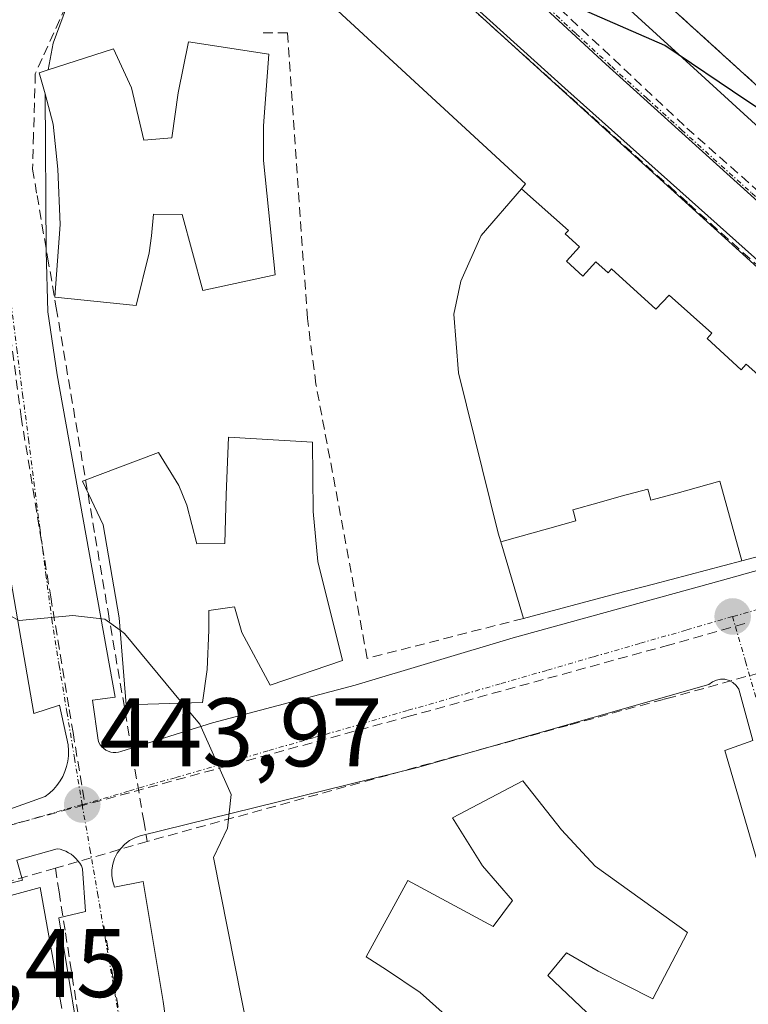
# Model space of a CAD drawing. Units: metres. Extents: x 610699 to 614156, y 4738574 to 4740945.
# Drawn here: x 611699 to 611774, y 4740049 to 4740150 of the extents above; entities that cross this region are included whole.
import ezdxf
from ezdxf.enums import TextEntityAlignment as Align

# ---------------------------------------------------------------- set-up
doc = ezdxf.new("R2010")
doc.units = ezdxf.units.M
doc.header["$MEASUREMENT"] = 0
doc.linetypes.add('TRAZO_Y_PUNTO', pattern=[1, 0.5, -0.25, 0, -0.25])
doc.linetypes.add('TRAZOSX2', pattern=[1.5, 1, -0.5])
for name, color, linetype, lineweight in [('Carátula', 7, 'Continuous', 5), ('Conducción de agua lineal', 5, 'TRAZOSX2', 0), ('Curva de nivel maestra', 36, 'Continuous', 30), ('Curva de nivel normal', 36, 'Continuous', 0), ('Edificación', 1, 'Continuous', 13), ('Edificación Cxs', 1, 'Continuous', 13), ('Elemento construido', 1, 'Continuous', 0), ('Instalación deportiva', 135, 'TRAZOSX2', 0), ('Instalación deportiva CxS', 135, 'Continuous', 0), ('Núcleo urbano CxS', 19, 'Continuous', 0), ('Obra de contención lineal', 1, 'TRAZOSX2', 13), ('Punto de cota en terreno', 7, 'Continuous', 0), ('Rótulo de punto de cota en terreno', 19, 'Continuous', 0), ('Vía urbana eje', 5, 'TRAZO_Y_PUNTO', 0)]:
    doc.layers.add(name, color=color, linetype=linetype, lineweight=lineweight)
doc.styles.add('Arial', font='txt', dxfattribs={"height": 0.2})

# ---------------------------------------------------------------- blocks, each defined once
blk = doc.blocks.new('5PATER')
at = {"layer": 'Carátula', "linetype": 'Continuous', "lineweight": 5}
h = blk.add_hatch(color=250, dxfattribs=at)
edge = h.paths.add_edge_path()
edge.add_ellipse((0, 0.01), major_axis=(-1.33, -1.34), ratio=0.999422, start_angle=0, end_angle=360)

msp = doc.modelspace()

# ---------------------------------------------------------------- linework, layer by layer
at = {"layer": 'Conducción de agua lineal', "color": 5, "linetype": 'TRAZOSX2', "lineweight": 0}
for points in [[(611727.3382, 4740176.9361, 450.4162), (611741.0939, 4740164.0069, 450.16428), (611742.8264, 4740162.3784, 450.13685), (611753.4606, 4740152.3837, 449.9986), (611767.5962, 4740139.0964, 449.84205)], [(611725.135, 4740169.7311, 450.21586), (611722.427, 4740167.6791, 450.03146), (611704.8766, 4740154.3784, 448.7443), (611701.1984, 4740146.2705, 448.1697), (611700.4764, 4740144.6785, 448.07454), (611700.2972, 4740138.4205, 447.73926), (611700.1941, 4740134.8645, 447.52126), (611700.6571, 4740132.1505, 447.36841), (611701.7409, 4740125.7915, 446.99616), (611702.6308, 4740120.5715, 446.71593), (611706.6482, 4740096.9904, 445.3162), (611707.966, 4740089.2594, 444.94831), (611711.6424, 4740067.6793, 444.29088), (611712.0044, 4740065.5543, 444.26327)], [(611725.135, 4740169.7311, 450.21586), (611728.2889, 4740166.8891, 450.18017), (611737.4427, 4740158.6399, 450.05595), (611741.6836, 4740154.8188, 449.99222), (611754.4783, 4740143.2896, 449.84864), (611765.7871, 4740133.0995, 449.73287), (611767.786, 4740131.2984, 449.73166), (611779.0447, 4740121.1533, 449.63336), (611791.3585, 4740110.0571, 449.48487), (611796.7753, 4740105.177, 449.43849), (611797.5473, 4740104.443, 449.44443), (611809.985, 4740092.6178, 449.25831)], [(611694.7173, 4740142.6706, 447.9398), (611695.6142, 4740135.7036, 447.55284), (611697.3708, 4740122.0535, 446.81266), (611699.0055, 4740109.3445, 446.14115)], [(611767.5962, 4740139.0964, 449.84205), (611778.666, 4740129.2873, 449.73123), (611790.2837, 4740118.9911, 449.60273), (611799.5005, 4740110.8229, 449.50845), (611811.0412, 4740100.5958, 449.38755)], [(611699.0055, 4740109.3445, 446.14115), (611702.061, 4740090.7745, 445.09168), (611703.9687, 4740079.1724, 444.48106), (611704.3607, 4740076.7894, 444.32917), (611705.5875, 4740069.3324, 444.02018)], [(611796.7869, 4740088.972, 449.18101), (611766.2298, 4740080.4798, 448.30171), (611765.1825, 4740080.1887, 448.21563), (611760.8557, 4740079.0475, 447.82259), (611755.3356, 4740077.5226, 447.5792), (611751.2706, 4740076.3997, 447.42606), (611712.0044, 4740065.5543, 444.26327)], [(611773.5711, 4740088.0081, 448.72256), (611765.8189, 4740085.8235, 448.22729), (611739.1087, 4740078.4909, 446.33762)], [(611739.1087, 4740078.4909, 446.33762), (611705.5875, 4740069.3324, 444.02018)], [(611705.5875, 4740069.3324, 444.02018), (611698.4181, 4740067.3851, 443.55423), (611690.4494, 4740065.2207, 443.10107), (611673.5903, 4740060.6399, 442.11336)], [(611712.0044, 4740065.5543, 444.26327), (611702.5393, 4740062.7975, 443.77042)], [(611702.5393, 4740062.7975, 443.77042), (611693.0442, 4740060.0886, 443.18349), (611676.5181, 4740055.3739, 442.19522), (611666.6781, 4740052.567, 441.52885)], [(611702.5393, 4740062.7975, 443.77042), (611702.9202, 4740060.3545, 443.78617), (611703.5771, 4740056.1464, 443.81618), (611705.6058, 4740043.1534, 443.81487), (611710.41, 4740012.3873, 443.39814)], [(611707.5451, 4740056.8484, 443.91575), (611710.8057, 4740038.1033, 443.79372)]]:
    msp.add_polyline3d(points, dxfattribs=at)
at = {"layer": 'Curva de nivel maestra', "color": 36, "linetype": 'Continuous', "lineweight": 30}
msp.add_polyline3d([(611783.8212, 4740135.2814, 450), (611780.56, 4740136.97, 450), (611777.9, 4740139.19, 450), (611773.68, 4740141.96, 450), (611765.33, 4740147.62, 450), (611756.75, 4740151.34, 450), (611749.32, 4740152.46, 450), (611744.88, 4740152.13, 450), (611744.4733, 4740152.3486, 450)], dxfattribs=at)
at = {"layer": 'Curva de nivel normal', "color": 36, "linetype": 'Continuous', "lineweight": 0}
for points in [[(611709.2061, 4740087.3327, 445), (611707.62, 4740088.47, 445), (611704.34, 4740088.84, 445), (611698.8, 4740088.34, 445), (611696.95, 4740089.31, 445), (611696.4913, 4740089.8366, 445)], [(611715.6044, 4740079.8235, 445), (611709.67, 4740087, 445), (611709.2061, 4740087.3327, 445)], [(611732.1109, 4740008.7252, 445), (611732.16, 4740010.44, 445), (611730.44, 4740017.74, 445), (611725.78, 4740035.16, 445), (611722.46, 4740045.53, 445), (611718.82, 4740063.89, 445), (611720.28, 4740066.92, 445), (611720.65, 4740070.41, 445), (611717.41, 4740077.64, 445), (611715.6044, 4740079.8235, 445)]]:
    msp.add_polyline3d(points, dxfattribs=at)
at = {"layer": 'Edificación', "color": 1, "linetype": 'Continuous', "lineweight": 13}
for points in [[(611821.2501, 4740114.9901, 450.1075), (611814.9201, 4740107.7601, 449.6617), (611814.5601, 4740107.3501, 449.6452), (611745.8065, 4740169.8243, 450.4178)], [(611750.5417, 4740132.8429, 449.209), (611750.9601, 4740133.3301, 449.2261), (611726.3501, 4740156.0901, 449.5674), (611727.0301, 4740156.8301, 449.6084), (611731.5901, 4740161.6701, 450.0396), (611732.8001, 4740162.9601, 450.1187), (611796.4501, 4740105.1001, 449.4369), (611790.7301, 4740099.3501, 449.1921), (611790.4001, 4740099.1371, 449.1805), (611790.1101, 4740098.9501, 449.1703), (611787.1723, 4740098.1739, 449.1146)], [(611723.9701, 4740139.3201, 448.1586), (611723.9901, 4740135.7601, 447.966), (611725.1901, 4740123.9701, 447.6009), (611717.7301, 4740122.3601, 447.4813), (611715.6001, 4740130.1901, 447.586), (611712.6401, 4740130.2101, 447.5055), (611712.4401, 4740127.9701, 447.3966), (611712.2101, 4740126.2301, 447.3487), (611710.8501, 4740120.7901, 447.1948), (611702.4801, 4740121.6801, 446.7661), (611703.0301, 4740129.1401, 447.2305), (611702.8001, 4740134.8701, 447.546), (611702.3201, 4740139.4801, 447.8277), (611701.4801, 4740142.6101, 447.9648), (611700.8701, 4740144.8001, 448.0833), (611701.8001, 4740145.1001, 448.1162), (611708.5301, 4740147.2501, 448.4248), (611710.4001, 4740143.2401, 448.3093), (611711.6701, 4740137.8401, 447.9527), (611714.5301, 4740138.0801, 448.0022), (611715.1901, 4740142.7201, 448.2966), (611716.2701, 4740147.9901, 448.4546), (611724.5301, 4740146.7201, 448.5331), (611723.9701, 4740139.3201, 448.1586)], [(611748.4377, 4740096.4369, 448.1928), (611748.1701, 4740097.3501, 448.2252), (611744.0701, 4740113.8501, 448.5529), (611743.6001, 4740119.9101, 448.7043), (611744.3001, 4740123.3001, 448.8208), (611746.3901, 4740128.0101, 449.0293), (611750.5417, 4740132.8429, 449.209)], [(611750.5417, 4740132.8429, 449.209), (611755.399, 4740128.547, 449.364), (611755.055, 4740128.181, 449.3339), (611756.517, 4740126.859, 449.3683), (611755.176, 4740125.376, 449.2521), (611756.882, 4740123.834, 449.2845), (611758.223, 4740125.317, 449.3981), (611759.491, 4740124.169, 449.4209), (611759.811, 4740124.575, 449.4496), (611764.386, 4740120.436, 449.482), (611765.765, 4740121.883, 449.5875), (611770.154, 4740117.947, 449.5558), (611769.665, 4740117.408, 449.5241), (611773.197, 4740114.156, 449.4851), (611773.713, 4740114.758, 449.5115), (611778.29, 4740110.682, 449.4333), (611782.703, 4740106.721, 449.3272), (611782.227, 4740106.167, 449.3013), (611787.1723, 4740098.1739, 449.1146)], [(611750.5417, 4740132.8429, 449.209), (611755.399, 4740128.547, 449.364), (611755.055, 4740128.181, 449.3339), (611756.517, 4740126.859, 449.3683), (611755.176, 4740125.376, 449.2521), (611756.882, 4740123.834, 449.2845), (611758.223, 4740125.317, 449.3981), (611759.491, 4740124.169, 449.4209), (611759.811, 4740124.575, 449.4496), (611764.386, 4740120.436, 449.482), (611765.765, 4740121.883, 449.5875), (611770.154, 4740117.947, 449.5558), (611769.665, 4740117.408, 449.5241), (611773.197, 4740114.156, 449.4851), (611773.713, 4740114.758, 449.5115), (611778.29, 4740110.682, 449.4333), (611782.703, 4740106.721, 449.3272), (611782.227, 4740106.167, 449.3013), (611787.1723, 4740098.1739, 449.1146)], [(611729.1001, 4740099.5701, 446.1879), (611729.5701, 4740094.4001, 446.0306), (611732.1201, 4740084.2101, 446.1233), (611724.6701, 4740081.6701, 445.5361), (611721.7601, 4740087.0901, 445.5522), (611720.9801, 4740089.7501, 445.598), (611718.3501, 4740089.3501, 445.4061), (611718.3501, 4740087.3201, 445.321), (611718.1701, 4740083.2801, 445.1504), (611717.6901, 4740079.8901, 445.0099), (611709.8501, 4740079.6401, 444.5771), (611709.1001, 4740088.6001, 444.9279), (611707.4601, 4740098.2001, 445.4099), (611705.3401, 4740102.7101, 445.7053), (611713.1701, 4740105.6401, 446.1503), (611715.2601, 4740102.2501, 445.9162), (611716.0801, 4740100.2101, 445.8361), (611717.1001, 4740096.2301, 445.6685), (611720.0101, 4740096.2601, 445.8007), (611720.1201, 4740101.3001, 445.9861), (611720.3701, 4740107.2201, 446.2999), (611729.0401, 4740106.7101, 447.0359), (611729.1001, 4740099.5701, 446.1879)], [(611773.2389, 4740094.4921, 448.8633), (611770.996, 4740102.688, 448.9726), (611766.577, 4740101.47, 448.7735), (611763.878, 4740100.727, 448.6225), (611763.625, 4740101.643, 448.646), (611763.558, 4740101.884, 448.6523), (611760.834, 4740101.133, 448.5044), (611758.568, 4740100.508, 448.399), (611755.846, 4740099.758, 448.295), (611755.912, 4740099.518, 448.2866), (611756.165, 4740098.602, 448.254), (611753.467, 4740097.858, 448.2186), (611748.4377, 4740096.4369, 448.1928)], [(611773.2389, 4740094.4921, 448.8633), (611770.996, 4740102.688, 448.9726), (611766.577, 4740101.47, 448.7735), (611763.878, 4740100.727, 448.6225), (611763.625, 4740101.643, 448.646), (611763.558, 4740101.884, 448.6523), (611760.834, 4740101.133, 448.5044), (611758.568, 4740100.508, 448.399), (611755.846, 4740099.758, 448.295), (611755.912, 4740099.518, 448.2866), (611756.165, 4740098.602, 448.254), (611753.467, 4740097.858, 448.2186), (611748.4377, 4740096.4369, 448.1928)], [(611787.1723, 4740098.1739, 449.1146), (611773.2389, 4740094.4921, 448.8633)], [(611773.2389, 4740094.4921, 448.8633), (611764.1485, 4740092.0903, 448.3342), (611760.2809, 4740091.0683, 448.0678), (611750.7501, 4740088.5501, 447.5697), (611748.4377, 4740096.4369, 448.1928)], [(611758.1301, 4740063.0001, 448.4976), (611767.6701, 4740056.1601, 448.7773), (611764.0801, 4740049.3201, 448.6756), (611758.4401, 4740052.1801, 448.5326), (611755.1801, 4740054.0701, 448.378), (611753.2601, 4740051.7501, 448.2736), (611757.2801, 4740047.9301, 448.4932), (611759.0601, 4740045.5101, 448.5349), (611760.0801, 4740043.6701, 448.5472), (611751.4401, 4740038.9201, 448.2898), (611745.2801, 4740045.3801, 447.7978), (611740.1301, 4740050.0001, 447.3345), (611736.6401, 4740052.3101, 447.1778), (611734.5501, 4740053.6801, 447.006), (611738.8501, 4740061.5401, 447.268), (611747.6401, 4740056.7901, 447.8657), (611749.6201, 4740059.4701, 448.0234), (611746.5301, 4740063.0401, 447.8569), (611743.4401, 4740067.9901, 447.4006), (611750.7101, 4740071.8001, 447.8794), (611754.6701, 4740066.7601, 448.3189), (611758.1301, 4740063.0001, 448.4976)], [(611636.2611, 4740036.3913, 439.3077), (611635.0301, 4740042.7901, 439.623), (611700.9801, 4740060.8201, 443.6984), (611703.1989, 4740048.3253, 443.8547)]]:
    msp.add_polyline3d(points, dxfattribs=at)
at = {"layer": 'Edificación Cxs', "color": 1, "linetype": 'Continuous', "lineweight": 13}
for points in [[(611821.2501, 4740114.9901, 450.10747), (611814.9201, 4740107.7601, 449.66168), (611814.5601, 4740107.3501, 449.64519), (611745.8065, 4740169.8243, 450.41778), (611758.3037, 4740183.7979, 454.62358), (611769.7201, 4740173.4401, 453.1878), (611773.5701, 4740169.9401, 451.42596), (611826.9601, 4740121.5501, 450.54404), (611821.2501, 4740114.9901, 450.10747)], [(611723.9701, 4740139.3201, 448.15864), (611723.9901, 4740135.7601, 447.96602), (611725.1901, 4740123.9701, 447.6009), (611717.7301, 4740122.3601, 447.48132), (611715.6001, 4740130.1901, 447.58603), (611712.6401, 4740130.2101, 447.50545), (611712.4401, 4740127.9701, 447.39658), (611712.2101, 4740126.2301, 447.34866), (611710.8501, 4740120.7901, 447.19476), (611702.4801, 4740121.6801, 446.76612), (611703.0301, 4740129.1401, 447.23052), (611702.8001, 4740134.8701, 447.54604), (611702.3201, 4740139.4801, 447.82771), (611701.4801, 4740142.6101, 447.96483), (611700.8701, 4740144.8001, 448.08327), (611701.8001, 4740145.1001, 448.11623), (611708.5301, 4740147.2501, 448.42481), (611710.4001, 4740143.2401, 448.30934), (611711.6701, 4740137.8401, 447.95271), (611714.5301, 4740138.0801, 448.00223), (611715.1901, 4740142.7201, 448.29664), (611716.2701, 4740147.9901, 448.4546), (611724.5301, 4740146.7201, 448.53309), (611723.9701, 4740139.3201, 448.15864)], [(611729.1001, 4740099.5701, 446.18786), (611729.5701, 4740094.4001, 446.03058), (611732.1201, 4740084.2101, 446.12328), (611724.6701, 4740081.6701, 445.5361), (611721.7601, 4740087.0901, 445.55222), (611720.9801, 4740089.7501, 445.59801), (611718.3501, 4740089.3501, 445.40609), (611718.3501, 4740087.3201, 445.32101), (611718.1701, 4740083.2801, 445.15036), (611717.6901, 4740079.8901, 445.00993), (611709.8501, 4740079.6401, 444.57714), (611709.1001, 4740088.6001, 444.92789), (611707.4601, 4740098.2001, 445.4099), (611705.3401, 4740102.7101, 445.70535), (611713.1701, 4740105.6401, 446.15029), (611715.2601, 4740102.2501, 445.91623), (611716.0801, 4740100.2101, 445.83611), (611717.1001, 4740096.2301, 445.66848), (611720.0101, 4740096.2601, 445.80066), (611720.1201, 4740101.3001, 445.98609), (611720.3701, 4740107.2201, 446.29992), (611729.0401, 4740106.7101, 447.0359), (611729.1001, 4740099.5701, 446.18786)], [(611773.2389, 4740094.4921, 448.86334), (611764.1485, 4740092.0903, 448.33416), (611760.2809, 4740091.0683, 448.0678), (611750.7501, 4740088.5501, 447.56972), (611748.4377, 4740096.4369, 448.19276), (611753.467, 4740097.858, 448.21863), (611756.165, 4740098.602, 448.25399), (611755.912, 4740099.518, 448.28665), (611755.846, 4740099.758, 448.29499), (611758.568, 4740100.508, 448.39898), (611760.834, 4740101.133, 448.50437), (611763.558, 4740101.884, 448.65233), (611763.625, 4740101.643, 448.64604), (611763.878, 4740100.727, 448.62249), (611766.577, 4740101.47, 448.77355), (611770.996, 4740102.688, 448.97265), (611773.2389, 4740094.4921, 448.86334)], [(611758.1301, 4740063.0001, 448.49757), (611767.6701, 4740056.1601, 448.77729), (611764.0801, 4740049.3201, 448.67557), (611758.4401, 4740052.1801, 448.53256), (611755.1801, 4740054.0701, 448.37799), (611753.2601, 4740051.7501, 448.27362), (611757.2801, 4740047.9301, 448.49324), (611759.0601, 4740045.5101, 448.53494), (611760.0801, 4740043.6701, 448.54724), (611751.4401, 4740038.9201, 448.28983), (611745.2801, 4740045.3801, 447.79775), (611740.1301, 4740050.0001, 447.33455), (611736.6401, 4740052.3101, 447.17782), (611734.5501, 4740053.6801, 447.00599), (611738.8501, 4740061.5401, 447.26802), (611747.6401, 4740056.7901, 447.86572), (611749.6201, 4740059.4701, 448.02335), (611746.5301, 4740063.0401, 447.85688), (611743.4401, 4740067.9901, 447.40062), (611750.7101, 4740071.8001, 447.87938), (611754.6701, 4740066.7601, 448.31886), (611758.1301, 4740063.0001, 448.49757)]]:
    msp.add_polyline3d(points, close=True, dxfattribs=at)
for points in [[(611778.29, 4740110.682, 449.43326), (611773.713, 4740114.758, 449.51155), (611773.197, 4740114.156, 449.48509), (611769.665, 4740117.408, 449.52408), (611770.154, 4740117.947, 449.55579), (611765.765, 4740121.883, 449.58754), (611764.386, 4740120.436, 449.48204), (611759.811, 4740124.575, 449.44956), (611759.491, 4740124.169, 449.42091), (611758.223, 4740125.317, 449.39809), (611756.882, 4740123.834, 449.28455), (611755.176, 4740125.376, 449.25206), (611756.517, 4740126.859, 449.36832), (611755.055, 4740128.181, 449.33393), (611755.399, 4740128.547, 449.36398), (611750.5417, 4740132.8429, 449.20896), (611750.9601, 4740133.3301, 449.22609), (611726.3501, 4740156.0901, 449.5674), (611727.0301, 4740156.8301, 449.60836), (611731.5901, 4740161.6701, 450.03964), (611732.8001, 4740162.9601, 450.1187), (611796.4501, 4740105.1001, 449.43695)], [(611787.1723, 4740098.1739, 449.11462), (611773.2389, 4740094.4921, 448.86334), (611770.996, 4740102.688, 448.97265), (611766.577, 4740101.47, 448.77355), (611763.878, 4740100.727, 448.62249), (611763.625, 4740101.643, 448.64604), (611763.558, 4740101.884, 448.65233), (611760.834, 4740101.133, 448.50437), (611758.568, 4740100.508, 448.39898), (611755.846, 4740099.758, 448.29499), (611755.912, 4740099.518, 448.28665), (611756.165, 4740098.602, 448.25399), (611753.467, 4740097.858, 448.21863), (611748.4377, 4740096.4369, 448.19276), (611748.1701, 4740097.3501, 448.22523), (611744.0701, 4740113.8501, 448.55288), (611743.6001, 4740119.9101, 448.70429), (611744.3001, 4740123.3001, 448.82083), (611746.3901, 4740128.0101, 449.02933), (611750.5417, 4740132.8429, 449.20896), (611755.399, 4740128.547, 449.36398), (611755.055, 4740128.181, 449.33393), (611756.517, 4740126.859, 449.36832), (611755.176, 4740125.376, 449.25206), (611756.882, 4740123.834, 449.28455), (611758.223, 4740125.317, 449.39809), (611759.491, 4740124.169, 449.42091), (611759.811, 4740124.575, 449.44956), (611764.386, 4740120.436, 449.48204), (611765.765, 4740121.883, 449.58754), (611770.154, 4740117.947, 449.55579), (611769.665, 4740117.408, 449.52408), (611773.197, 4740114.156, 449.48509), (611773.713, 4740114.758, 449.51155), (611778.29, 4740110.682, 449.43326)], [(611635.0301, 4740042.7901, 439.62299), (611700.9801, 4740060.8201, 443.69843), (611703.1989, 4740048.3253, 443.8547)]]:
    msp.add_polyline3d(points, dxfattribs=at)
at = {"layer": 'Elemento construido', "color": 1, "linetype": 'Continuous', "lineweight": 0}
for points in [[(611702.2101, 4740218.5901, 451.5884), (611707.2301, 4740211.5201, 451.3723), (611712.2601, 4740204.4401, 451.1748), (611716.1401, 4740198.9901, 450.9759), (611720.0301, 4740193.5401, 450.8967), (611724.0001, 4740188.2701, 450.7854), (611728.2101, 4740183.1801, 450.5999), (611734.0301, 4740176.7101, 450.4863), (611740.2501, 4740170.6301, 450.3369), (611749.2801, 4740162.5201, 450.2059), (611758.3201, 4740154.4201, 450.094), (611768.6701, 4740144.9401, 449.9594), (611779.0301, 4740135.4901, 449.841), (611789.5701, 4740125.9401, 449.7422), (611800.0801, 4740116.4001, 449.6676), (611823.7101, 4740096.3301, 449.4178), (611824.9201, 4740097.9801, 449.5058)], [(611796.9801, 4740105.7301, 449.4374), (611755.0101, 4740143.2201, 449.8538), (611732.9201, 4740163.2201, 450.1314), (611729.8901, 4740166.0001, 450.1582), (611730.5701, 4740167.2701, 450.1898), (611727.9201, 4740170.2201, 450.27), (611727.5601, 4740170.5101, 450.2765), (611727.1801, 4740170.7901, 450.2824), (611726.7801, 4740171.0401, 450.2877), (611726.3701, 4740171.2601, 450.2866), (611725.9401, 4740171.4501, 450.2726), (611725.5101, 4740171.6101, 450.2589), (611725.0601, 4740171.7501, 450.2448), (611724.6001, 4740171.8501, 450.2302), (611724.1401, 4740171.9301, 450.2155), (611723.6801, 4740171.9701, 450.2004), (611723.2101, 4740171.9801, 450.1843), (611717.6101, 4740167.5701, 449.7638), (611718.5001, 4740166.3901, 449.7685), (611712.9001, 4740162.8601, 449.3772), (611707.9001, 4740158.7401, 449.0029), (611704.3601, 4740153.4501, 448.6985), (611702.3001, 4740147.8501, 448.289), (611701.8001, 4740145.1001, 448.1162)], [(611701.4801, 4740142.6101, 447.9648), (611701.6001, 4740126.4001, 447.0368), (611701.7601, 4740120.1501, 446.6554), (611702.7301, 4740113.6701, 446.3513), (611708.7001, 4740080.4201, 444.5798), (611706.3501, 4740080.1301, 444.5107), (611706.9401, 4740076.0101, 444.309), (611707.0301, 4740075.7601, 444.3005), (611707.1601, 4740075.5301, 444.2949), (611707.3301, 4740075.3101, 444.2918), (611707.5201, 4740075.1301, 444.2918), (611707.7401, 4740074.9701, 444.2943), (611707.9801, 4740074.8501, 444.2999), (611708.2401, 4740074.7701, 444.3084), (611708.5001, 4740074.7301, 444.3188), (611708.7701, 4740074.7201, 444.3311), (611709.0301, 4740074.7601, 444.345), (611709.2901, 4740074.8301, 444.3602), (611718.7101, 4740077.7701, 444.997), (611733.4201, 4740081.6801, 446.0779), (611749.7101, 4740086.5501, 447.4353), (611771.0301, 4740092.4301, 448.7589), (611789.4401, 4740097.5601, 449.1389)], [(611697.3701, 4740068.7301, 443.5074), (611701.4901, 4740070.2001, 443.8461), (611701.9301, 4740070.5401, 443.888), (611702.3401, 4740070.9201, 443.9283), (611702.7001, 4740071.3401, 443.9661), (611703.0201, 4740071.7901, 444.0015), (611703.3001, 4740072.2701, 444.0347), (611703.5201, 4740072.7801, 444.0653), (611703.7001, 4740073.3001, 444.0937), (611703.8201, 4740073.8401, 444.1284), (611703.8801, 4740074.3901, 444.1667), (611703.8901, 4740074.9501, 444.2047), (611703.8501, 4740075.5001, 444.2415), (611702.9701, 4740079.6201, 444.5159), (611700.3201, 4740078.7401, 444.4251), (611692.5401, 4740123.7601, 446.9108)], [(611780.0501, 4740045.6801, 448.9592), (611771.5001, 4740074.9201, 448.851), (611774.4001, 4740075.9601, 448.8296), (611772.9301, 4740081.2601, 448.7134), (611772.6801, 4740081.6301, 448.6934), (611772.3401, 4740081.9301, 448.6707), (611771.9501, 4740082.1501, 448.6474), (611771.5101, 4740082.2701, 448.625), (611771.0701, 4740082.2801, 448.5938), (611770.6301, 4740082.1901, 448.5665), (611770.2201, 4740082.0001, 448.5453), (611769.8701, 4740081.7201, 448.5315), (611739.8401, 4740073.1901, 446.3121), (611711.2801, 4740066.1401, 444.2245), (611710.7101, 4740065.9301, 444.1919), (611710.1801, 4740065.6501, 444.1597), (611709.6901, 4740065.2801, 444.1273), (611709.2701, 4740064.8401, 444.0968), (611708.9201, 4740064.3501, 444.0686), (611708.6401, 4740063.8101, 444.0427), (611708.4601, 4740063.2301, 444.0232), (611708.3601, 4740062.6301, 444.0102), (611708.3601, 4740062.0201, 444.0013), (611708.4501, 4740061.4201, 443.9959), (611708.6301, 4740060.8401, 443.9936), (611711.5801, 4740061.4301, 444.1155), (611713.6301, 4740049.0601, 443.9856), (611714.9201, 4740039.9601, 443.8929)], [(611709.3801, 4740018.2401, 443.4915), (611702.8901, 4740057.6801, 443.7899), (611705.6501, 4740058.3401, 443.8717), (611705.3501, 4740062.7501, 443.8883), (611705.2201, 4740063.0401, 443.8845), (611705.0601, 4740063.3101, 443.8791), (611704.8701, 4740063.5701, 443.8729), (611704.6601, 4740063.8101, 443.8673), (611704.4201, 4740064.0301, 443.8596), (611704.1701, 4740064.2301, 443.8507), (611703.9001, 4740064.4001, 443.8402), (611703.6201, 4740064.5401, 443.8285), (611703.3201, 4740064.6601, 443.8154), (611703.0201, 4740064.7501, 443.8017), (611702.7101, 4740064.8101, 443.7871), (611698.5801, 4740063.6401, 443.5546), (611699.1701, 4740061.5801, 443.58), (611639.1601, 4740046.3101, 439.9696)]]:
    msp.add_polyline3d(points, dxfattribs=at)
at = {"layer": 'Instalación deportiva', "color": 135, "linetype": 'TRAZOSX2', "lineweight": 0}
msp.add_polyline3d([(611697.3125, 4740333.3379, 458.26132), (611681.5801, 4740321.8401, 457.27822), (611725.0501, 4740261.3801, 454.49502), (611734.3501, 4740248.2201, 453.87729), (611768.1901, 4740200.4001, 452.73447), (611752.5301, 4740189.0201, 451.77224), (611736.9301, 4740177.8901, 450.5807), (611745.8065, 4740169.8243, 450.41778), (611814.5601, 4740107.3501, 449.64519), (611814.9201, 4740107.7601, 449.66168), (611819.0301, 4740104.5001, 449.66197), (611822.2101, 4740108.0101, 449.93986), (611828.1796, 4740102.3996, 449.84268)], dxfattribs=at)
at = {"layer": 'Instalación deportiva CxS', "color": 135, "linetype": 'Continuous', "lineweight": 0}
msp.add_polyline3d([(611865.0101, 4740146.9201, 449.79438), (611854.7101, 4740138.3101, 449.47538), (611846.9024, 4740129.976, 449.91607), (611843.1401, 4740125.9601, 449.98325), (611834.4801, 4740112.7901, 450.16709), (611828.1796, 4740102.3996, 449.84268), (611828.1796, 4740102.3996, 449.84268), (611822.2101, 4740108.0101, 449.93986), (611819.0301, 4740104.5001, 449.66197), (611814.9201, 4740107.7601, 449.66168), (611814.5601, 4740107.3501, 449.64519), (611745.8065, 4740169.8243, 450.41778), (611736.9301, 4740177.8901, 450.5807), (611752.5301, 4740189.0201, 451.77224), (611768.1901, 4740200.4001, 452.73447), (611734.3501, 4740248.2201, 453.87729), (611725.0501, 4740261.3801, 454.49502), (611681.5801, 4740321.8401, 457.27822), (611697.3125, 4740333.3379, 458.26132)], dxfattribs=at)
at = {"layer": 'Núcleo urbano CxS', "color": 19, "linetype": 'Continuous', "lineweight": 0}
for points in [[(611666.6767, 4740337.9005, 457.62076), (611743.5133, 4740230.0613, 452.51551), (611765.2673, 4740199.5293, 453.3827), (611729.8249, 4740173.2041, 450.28182), (611737.2345, 4740166.0321, 450.13247), (611759.2545, 4740145.6791, 449.88875), (611809.7705, 4740099.9803, 449.35187), (611814.4401, 4740095.7573, 449.30598), (611818.6795, 4740091.9235, 449.26703), (611863.3957, 4740056.5505, 448.59281), (611886.6401, 4740036.9637, 448.34692)], [(611865.0101, 4740146.9201, 449.01191), (611854.7101, 4740138.3101, 448.33741), (611846.9024, 4740129.976, 448.55661), (611843.769, 4740126.6314, 448.76552), (611843.1401, 4740125.9601, 448.74969), (611835.6578, 4740114.5811, 449.34656), (611834.4801, 4740112.7901, 449.44596), (611828.1796, 4740102.3996, 449.49102), (611825.1435, 4740105.2531, 449.81206), (611822.2101, 4740108.0101, 450.02959), (611819.0301, 4740104.5001, 449.71032), (611814.4401, 4740095.7573, 449.30598), (611814.4401, 4740095.7573, 449.30598), (611809.7705, 4740099.9803, 449.35187), (611759.2545, 4740145.6791, 449.88875), (611737.2345, 4740166.0321, 450.13247), (611729.8249, 4740173.2041, 450.28182), (611765.2673, 4740199.5293, 453.3827), (611743.5133, 4740230.0613, 452.51551), (611666.6767, 4740337.9005, 457.62076)], [(611666.6767, 4740337.9005, 457.62076), (611743.5133, 4740230.0613, 452.51551), (611765.2673, 4740199.5293, 453.3827), (611729.8249, 4740173.2041, 450.28182), (611737.2345, 4740166.0321, 450.13247), (611759.2545, 4740145.6791, 449.88875), (611809.7705, 4740099.9803, 449.35187), (611814.4401, 4740095.7573, 449.30598)], [(611666.6767, 4740337.9005, 457.62076), (611743.5133, 4740230.0613, 452.51551), (611765.2673, 4740199.5293, 453.3827), (611729.8249, 4740173.2041, 450.28182), (611737.2345, 4740166.0321, 450.13247), (611759.2545, 4740145.6791, 449.88875), (611809.7705, 4740099.9803, 449.35187), (611814.4401, 4740095.7573, 449.30598)]]:
    msp.add_polyline3d(points, dxfattribs=at)
at = {"layer": 'Obra de contención lineal', "color": 1, "linetype": 'TRAZOSX2', "lineweight": 13}
msp.add_polyline3d([(611750.7501, 4740088.5501, 447.5697), (611734.6701, 4740084.4301, 446.4044), (611729.3801, 4740112.7001, 448.0871), (611728.5001, 4740119.4701, 448.3204), (611726.4501, 4740148.9001, 448.8016), (611723.8001, 4740148.9001, 448.6792)], dxfattribs=at)
at = {"layer": 'Vía urbana eje', "color": 5, "linetype": 'TRAZO_Y_PUNTO', "lineweight": 0}
for points in [[(611725.4201, 4740177.7901), (611728.5301, 4740174.7901), (611731.6201, 4740171.7901), (611734.7301, 4740168.7901), (611737.8201, 4740165.7901), (611741.5001, 4740162.4001), (611745.1701, 4740159.0101), (611748.8301, 4740155.6001), (611752.5101, 4740152.2201), (611756.1701, 4740148.8301), (611759.8501, 4740145.4301), (611763.4601, 4740142.1701), (611767.0501, 4740138.9101), (611774.2801, 4740132.3801), (611777.8901, 4740129.1001), (611785.1001, 4740122.5901), (611788.7101, 4740119.3201), (611792.3201, 4740116.0601), (611795.9201, 4740112.7901), (611799.5301, 4740109.5201), (611806.7501, 4740103.0001), (611810.3501, 4740099.7401)], [(611695.1401, 4740167.3401), (611695.3501, 4740162.6901), (611695.5501, 4740158.0701), (611695.7601, 4740153.4301), (611695.9601, 4740148.7901), (611696.1701, 4740144.1501), (611696.3701, 4740139.5101), (611696.5801, 4740134.8801), (611696.7801, 4740130.2401), (611697.3901, 4740125.5901), (611697.9801, 4740120.9401), (611698.5801, 4740116.3101), (611699.1701, 4740111.6701), (611699.7801, 4740107.0201), (611700.9601, 4740097.7401), (611701.5701, 4740093.0901), (611702.1701, 4740088.4601), (611702.9401, 4740083.6801), (611703.7301, 4740078.9101), (611704.5101, 4740074.1401), (611705.3001, 4740069.3501)], [(611810.3501, 4740099.7401), (611805.6001, 4740098.3501), (611800.8501, 4740096.9901), (611796.0801, 4740095.6001), (611791.3301, 4740094.2401), (611786.5701, 4740092.8501), (611781.8201, 4740091.4901), (611777.0701, 4740090.1001), (611772.3001, 4740088.7401)], [(611772.3001, 4740088.7401), (611767.5301, 4740087.3401), (611762.7301, 4740085.9701), (611757.9401, 4740084.5801), (611753.1701, 4740083.1901), (611748.3701, 4740081.8201), (611743.6001, 4740080.4301), (611738.8001, 4740079.0501), (611734.0101, 4740077.6601), (611729.2301, 4740076.2701), (611724.4401, 4740074.9001), (611719.6701, 4740073.5101), (611714.8701, 4740072.1301), (611710.0801, 4740070.7501), (611705.3001, 4740069.3501)], [(611772.3001, 4740088.7401), (611773.6401, 4740084.1001), (611774.9601, 4740079.4901), (611776.2801, 4740074.8601), (611777.6201, 4740070.2501), (611778.9401, 4740065.6101), (611780.2601, 4740061.0001), (611781.6001, 4740056.3801), (611782.9201, 4740051.7601), (611784.2501, 4740047.1401), (611785.5701, 4740042.5101), (611786.8901, 4740037.8901), (611788.2301, 4740033.2601), (611789.5501, 4740028.6501), (611790.8701, 4740024.0101), (611792.2101, 4740019.4001), (611793.5301, 4740014.7701), (611799.5001, 4740010.0801)], [(611705.3001, 4740069.3501), (611700.9201, 4740068.1001), (611696.5501, 4740066.8501), (611692.1701, 4740065.6101), (611679.0501, 4740061.8601)], [(611705.3001, 4740069.3501), (611706.1001, 4740064.7901), (611706.8901, 4740060.2201), (611707.6701, 4740055.6401), (611708.4601, 4740051.0701), (611709.2601, 4740046.5001), (611710.0501, 4740041.9201), (611710.8301, 4740037.3401), (611711.6201, 4740032.7701), (611712.4201, 4740028.1901), (611714.0001, 4740019.0601), (611714.7801, 4740014.4901), (611715.5701, 4740009.9101)]]:
    msp.add_lwpolyline(points, dxfattribs=at)

# ---------------------------------------------------------------- block references
at = {"layer": 'Punto de cota en terreno', "linetype": 'Continuous', "lineweight": 0}
for p in [(611772.31, 4740088.74, 448.73), (611705.31, 4740069.36, 443.97)]:
    msp.add_blockref('5PATER', p, dxfattribs=at)

# ---------------------------------------------------------------- texts
at = {"layer": 'Rótulo de punto de cota en terreno', "color": 19, "linetype": 'Continuous', "lineweight": 0, "style": 'Arial'}
for s, p in [('443,97', (611707.0739, 4740071.1239)), ('442,45', (611680.8139, 4740047.3297))]:
    msp.add_text(s, height=7, dxfattribs=at).set_placement(p, align=Align.BOTTOM_LEFT)

doc.saveas('drawing.dxf')
